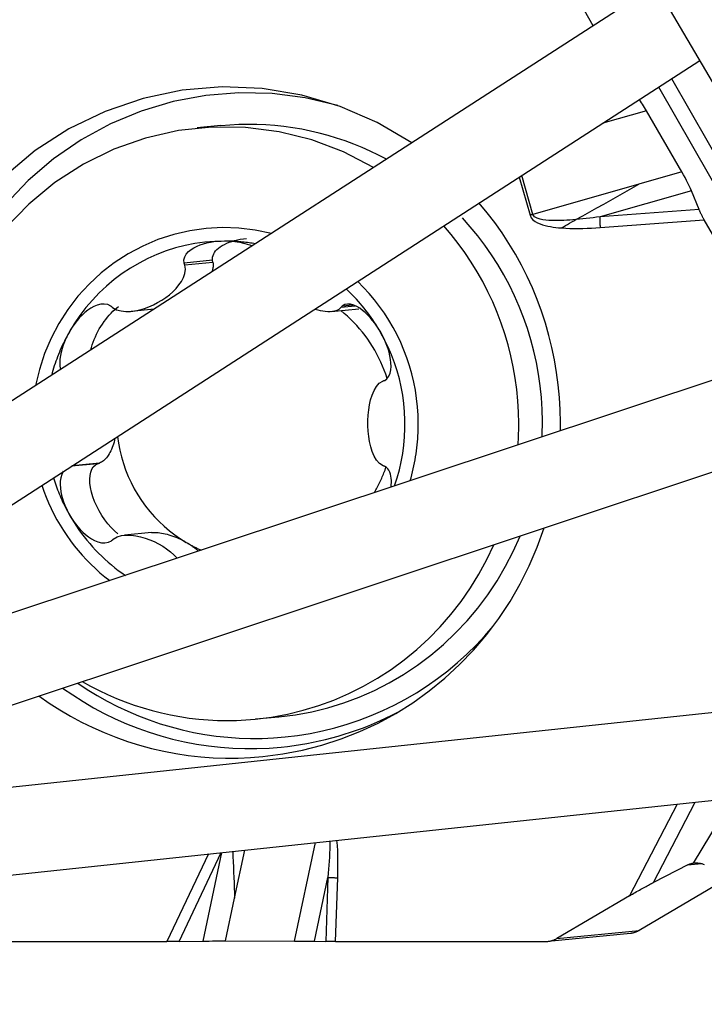
# Model space of a CAD drawing. Extents: x -117 to 39, y -32 to 39.
# Drawn here: x -61 to -55, y -17 to -8 of the extents above; entities that cross this region are included whole.
import ezdxf

# ---------------------------------------------------------------- set-up
doc = ezdxf.new("R2010")
doc.units = 0
doc.header["$MEASUREMENT"] = 0
doc.layers.get('0').update_dxf_attribs({"linetype": 'CONTINUOUS'})
for name, color, linetype in [('1', 4, 'CONTINUOUS'), ('2', 7, 'CONTINUOUS'), ('SK2', 7, 'CONTINUOUS')]:
    doc.layers.add(name, color=color, linetype=linetype)
doc.styles.add('SANDVIK_STYLE', font='simplex.shx', dxfattribs={"height": 3})
doc.styles.get("Standard").update_dxf_attribs({"font": 'simplex.shx'})
doc.dimstyles.new('SANDVIK_DIM', dxfattribs={"dimscale": 0, "dimtxt": 4.5, "dimasz": 4.57, "dimexe": 5, "dimexo": 0, "dimgap": 2.3, "dimtad": 1, "dimdsep": 46, "dimtxsty": 'SANDVIK_STYLE', "dimcen": 0.09, "dimclrd": 256, "dimclre": 256, "dimclrt": 256, "dimadec": 0, "dimazin": 0, "dimtfac": 1, "dimtofl": 0, "dimtmove": 2, "dimatfit": 3, "dimfxl": 1, "dimtolj": 1, "dimtzin": 0, "dimarcsym": 0})

# ---------------------------------------------------------------- blocks, each defined once
blk = doc.blocks.new('*D0')
for p, q in [((-40.53812, 0), (-86.257717, 0)), ((-84.257717, -16), (-84.257717, 0)), ((-67, -16), (-86.257717, -16))]:
    blk.add_line(p, q)
for points in [[(-84.257717, 0), (-83.83972, -3.175), (-84.675713, -3.175)], [(-84.257717, -16), (-84.675713, -12.825), (-83.83972, -12.825)]]:
    blk.add_solid(points)
blk.add_text('16', height=3.5, rotation=90).set_placement((-86.007717, -9.607237))
blk = doc.blocks.new('*D1')
for p, q in [((3, -15.475), (3, -32.209804)), ((-67, -16), (-67, -32.209804)), ((-67, -30.209804), (3, -30.209804))]:
    blk.add_line(p, q)
for points in [[(-67, -30.209804), (-63.825, -29.791807), (-63.825, -30.6278)], [(3, -30.209804), (-0.175, -30.6278), (-0.175, -29.791807)]]:
    blk.add_solid(points)
blk.add_text('70', height=3.5).set_placement((-34.044737, -28.459804))
blk = doc.blocks.new('*D2')
for p, q in [((-67, -16), (-67, 20.881118)), ((0, 0), (0, 20.881118)), ((-67, 18.881118), (0, 18.881118))]:
    blk.add_line(p, q)
for points in [[(-67, 18.881118), (-63.825, 19.299114), (-63.825, 18.463121)], [(0, 18.881118), (-3.175, 18.463121), (-3.175, 19.299114)]]:
    blk.add_solid(points)
blk.add_text('67', height=3.5).set_placement((-35.544737, 20.631118))
blk = doc.blocks.new('*D3')
for p, q in [((-40.53812, 0), (-99.399379, 0)), ((-97.399379, -16), (-97.399379, 0)), ((-67, -16), (-99.399379, -16))]:
    blk.add_line(p, q)
for points in [[(-97.399379, 0), (-96.981382, -3.175), (-97.817376, -3.175)], [(-97.399379, -16), (-97.817376, -12.825), (-96.981382, -12.825)]]:
    blk.add_solid(points)
blk.add_text('16', height=3.5, rotation=90).set_placement((-99.149379, -10.488665))

msp = doc.modelspace()

# ---------------------------------------------------------------- linework, layer by layer
at = {"layer": '1'}
for p, q in [((-50.473868, -14.948175), (-55.632396, -6.165596)), ((-55.581442, -7.598835), (-56.311372, -6.321947)), ((-55.008158, -7.228763), (-65.901134, -14.261055)), ((-64.094047, -14.046661), (-54.602543, -7.919132)), ((-53.473594, -10.513782), (-54.860976, -8.086151)), ((-53.610008, -10.559092), (-54.979615, -8.162565)), ((-55.094211, -8.380057), (-55.492602, -8.493737)), ((-54.768937, -8.940205), (-55.094211, -8.380057)), ((-58.99704, -8.515985), (-59.213832, -8.537274)), ((-54.768937, -8.940205), (-55.163935, -9.052917)), ((-56.260622, -8.989556), (-56.161289, -9.337584)), ((-56.136257, -9.330366), (-56.237744, -8.974791)), ((-55.163935, -9.052917), (-56.136257, -9.330366)), ((-54.681277, -9.113354), (-55.519426, -9.352518)), ((-54.610451, -9.285823), (-54.681277, -9.113354)), ((-54.610451, -9.285823), (-55.519426, -9.352518)), ((-55.518478, -9.450508), (-54.563012, -9.380402)), ((-53.844584, -10.637168), (-54.563012, -9.380402)), ((-59.074375, -9.751045), (-59.334647, -9.776604)), ((-59.070236, -9.771043), (-59.074375, -9.751045)), ((-59.070236, -9.771043), (-59.328447, -9.796398)), ((-59.820063, -10.219408), (-59.608462, -10.198629)), ((-57.981251, -10.220321), (-57.732114, -10.195856)), ((-57.764315, -10.172355), (-57.897262, -10.18541)), ((-57.786463, -10.162414), (-57.884349, -10.172026)), ((-53.143107, -10.403851), (-64.097252, -14.047762)), ((-64.258132, -14.94438), (-52.728939, -11.109179)), ((-60.130536, -11.618565), (-60.369251, -11.642006)), ((-60.111463, -11.612155), (-60.36096, -11.636655)), ((-60.130536, -11.618565), (-60.111463, -11.612155)), ((-59.633084, -12.250573), (-59.882118, -12.275027)), ((-51.287388, -13.563528), (-64.251021, -14.942066)), ((-58.681215, -13.961185), (-58.464424, -13.939897)), ((-65.639201, -15.894194), (-50.842598, -14.32074)), ((-55.029258, -15.460948), (-54.646123, -14.725175)), ((-54.306358, -14.689069), (-54.66514, -15.283859)), ((-54.811224, -14.742753), (-55.249223, -15.583887)), ((-58.871399, -15.606935), (-58.777746, -15.164542)), ((-58.321405, -15.998635), (-58.130258, -15.095707)), ((-59.112505, -15.200157), (-59.493261, -16.002443)), ((-59.380128, -16.001822), (-58.993667, -15.187516)), ((-59.160655, -15.999221), (-58.988709, -15.186992)), ((-54.715045, -15.300063), (-55.029258, -15.460948)), ((-54.715045, -15.300063), (-54.58854, -15.28754)), ((-58.139342, -15.999987), (-58.015359, -15.414324)), ((-58.015359, -15.414324), (-58.035154, -16.001822)), ((-57.945206, -16.002443), (-57.925534, -15.418578)), ((-54.339681, -15.418527), (-55.161142, -15.900887)), ((-58.95422, -15.99816), (-58.871399, -15.606935)), ((-55.249223, -15.583887), (-55.9164, -15.975652)), ((-55.9164, -15.975652), (-55.161142, -15.900887)), ((-55.995695, -16.0015), (-55.240437, -15.926735)), ((-62.14205, -16.002443), (-59.493261, -16.002443)), ((-59.380128, -16.001822), (-59.160655, -15.999221)), ((-58.95422, -15.99816), (-58.321405, -15.998635)), ((-58.139342, -15.999987), (-58.035154, -16.001822)), ((-57.945206, -16.002443), (-56.014801, -16.002443))]:
    msp.add_line(p, q, dxfattribs=at)
for points in [[(-57.246522, -8.673721, 0), (-57.564945, -8.486823, 0), (-57.903166, -8.340299, 0), (-58.256226, -8.236298, 0), (-58.61895, -8.176345, 0), (-58.986018, -8.161319, 0), (-59.352051, -8.19144, 0), (-59.71168, -8.266266, 0), (-60.059634, -8.3847, 0), (-60.39081, -8.545006, 0), (-60.700354, -8.744834, 0), (-60.983727, -8.981254, 0), (-61.236775, -9.250799, 0), (-61.455787, -9.549518, 0), (-61.637552, -9.873032, 0), (-61.779406, -10.216596, 0), (-61.879269, -10.575174, 0), (-61.935676, -10.943509, 0), (-61.947801, -11.316201, 0), (-61.915466, -11.687784, 0)], [(-57.925937, -8.332159, 0), (-58.223409, -8.261541, 0), (-58.526365, -8.22234, 0), (-58.831592, -8.214971, 0), (-59.13585, -8.239513, 0), (-59.435914, -8.295704, 0), (-59.728601, -8.38295, 0), (-60.010805, -8.500324, 0), (-60.279534, -8.646582, 0), (-60.531936, -8.820171, 0), (-60.765336, -9.019252, 0), (-60.977256, -9.241712, 0), (-61.165449, -9.485191, 0), (-61.327919, -9.747107, 0), (-61.462942, -10.024682, 0), (-61.569087, -10.314971, 0), (-61.645227, -10.614895, 0), (-61.690555, -10.921274, 0), (-61.704589, -11.230856, 0), (-61.687182, -11.540358, 0)], [(-55.094211, -8.380057, 0), (-55.10313, -8.364853, 0), (-55.112159, -8.349766, 0), (-55.121274, -8.334834, 0), (-55.130449, -8.320094, 0), (-55.13966, -8.305584, 0), (-55.148882, -8.29134, 0), (-55.158089, -8.2774, 0)], [(-57.597058, -8.900741, 0), (-57.872849, -8.757648, 0), (-58.162928, -8.647692, 0), (-58.463439, -8.572334, 0), (-58.770389, -8.532578, 0), (-59.079696, -8.528949, 0), (-59.387251, -8.561498, 0), (-59.688964, -8.629791, 0), (-59.980825, -8.732921, 0), (-60.258956, -8.869516, 0), (-60.519658, -9.037762, 0), (-60.759467, -9.235421, 0), (-60.975195, -9.459867, 0), (-61.163975, -9.708116, 0), (-61.323297, -9.976869, 0), (-61.451044, -10.262552, 0), (-61.545518, -10.56137, 0), (-61.605463, -10.869349, 0), (-61.630082, -11.182397, 0), (-61.619047, -11.496352, 0)], [(-57.478085, -8.824007, 0), (-57.551738, -8.785739, 0), (-57.62651, -8.749788, 0), (-57.702329, -8.716189, 0), (-57.779124, -8.684974, 0), (-57.856822, -8.656173, 0), (-57.93535, -8.629813, 0), (-58.014632, -8.605918, 0), (-58.094593, -8.584512, 0), (-58.175158, -8.565615, 0), (-58.256251, -8.549244, 0), (-58.337794, -8.535416, 0), (-58.419709, -8.524143, 0), (-58.50192, -8.515437, 0), (-58.584349, -8.509304, 0), (-58.666916, -8.505752, 0), (-58.749545, -8.504783, 0), (-58.832155, -8.506399, 0), (-58.91467, -8.510597, 0), (-58.99701, -8.517375, 0)], [(-54.681277, -9.113354, 0), (-54.690653, -9.091422, 0), (-54.701299, -9.068148, 0), (-54.713081, -9.043776, 0), (-54.725868, -9.018551, 0), (-54.739528, -8.992718, 0), (-54.753928, -8.966521, 0), (-54.768937, -8.940205, 0)], [(-55.740804, -9.37856, 0), (-55.676983, -9.342927, 0), (-55.61307, -9.307131, 0), (-55.549072, -9.271181, 0), (-55.484994, -9.235089, 0), (-55.420843, -9.198863, 0), (-55.35664, -9.16252, 0), (-55.292407, -9.126072, 0), (-55.228164, -9.089533, 0), (-55.163935, -9.052917, 0)], [(-55.881705, -11.240647, 0), (-55.884186, -11.125087, 0), (-55.890935, -11.00969, 0), (-55.901944, -10.894619, 0), (-55.917196, -10.780035, 0), (-55.93667, -10.666099, 0), (-55.960339, -10.552973, 0), (-55.988169, -10.440815, 0), (-56.020121, -10.329783, 0), (-56.05615, -10.220034, 0), (-56.096206, -10.111722, 0), (-56.140232, -10.005, 0), (-56.188165, -9.900018, 0), (-56.239939, -9.796924, 0), (-56.295481, -9.695863, 0), (-56.354712, -9.596978, 0), (-56.417549, -9.500407, 0), (-56.483903, -9.406287, 0), (-56.553681, -9.31475, 0), (-56.626785, -9.225925, 0)], [(-54.563012, -9.380402, 0), (-54.566072, -9.375017, 0), (-54.569091, -9.369635, 0), (-54.572065, -9.364265, 0), (-54.57499, -9.358914, 0), (-54.577863, -9.353589, 0), (-54.580678, -9.348298, 0), (-54.583433, -9.343048, 0), (-54.586123, -9.337846, 0), (-54.588745, -9.3327, 0), (-54.591294, -9.327617, 0), (-54.593768, -9.322603, 0), (-54.596163, -9.317667, 0), (-54.598476, -9.312814, 0), (-54.600703, -9.308051, 0), (-54.602842, -9.303386, 0), (-54.604888, -9.298824, 0), (-54.60684, -9.294372, 0), (-54.608695, -9.290037, 0), (-54.610451, -9.285823, 0)], [(-56.048084, -11.227942, 0), (-56.050577, -11.119866, 0), (-56.057288, -11.011962, 0), (-56.068208, -10.904401, 0), (-56.08332, -10.797351, 0), (-56.102599, -10.690981, 0), (-56.126016, -10.585458, 0), (-56.153534, -10.480949, 0), (-56.185108, -10.377618, 0), (-56.220691, -10.275628, 0), (-56.260224, -10.175139, 0), (-56.303647, -10.07631, 0), (-56.350891, -9.979295, 0), (-56.401882, -9.884249, 0), (-56.456538, -9.791319, 0), (-56.514775, -9.700654, 0), (-56.576501, -9.612394, 0), (-56.641618, -9.52668, 0), (-56.710024, -9.443646, 0), (-56.781611, -9.363423, 0)], [(-56.136257, -9.330366, 0), (-56.137582, -9.330745, 0), (-56.138906, -9.331123, 0), (-56.140231, -9.331502, 0), (-56.141555, -9.331881, 0), (-56.142878, -9.332261, 0), (-56.144201, -9.332641, 0), (-56.145523, -9.333021, 0), (-56.146844, -9.333401, 0), (-56.148165, -9.333781, 0), (-56.149484, -9.334161, 0), (-56.150802, -9.334542, 0), (-56.152118, -9.334922, 0), (-56.153434, -9.335303, 0), (-56.154747, -9.335683, 0), (-56.156059, -9.336064, 0), (-56.15737, -9.336444, 0), (-56.158678, -9.336824, 0), (-56.159984, -9.337204, 0), (-56.161289, -9.337584, 0)], [(-56.161289, -9.337584, 0), (-56.150642, -9.36055, 0), (-56.134227, -9.379743, 0), (-56.114367, -9.395093, 0), (-56.092531, -9.407476, 0), (-56.069593, -9.417511, 0), (-56.045918, -9.425689, 0), (-56.02185, -9.432489, 0), (-55.997555, -9.438206, 0), (-55.973072, -9.442963, 0), (-55.948435, -9.446879, 0), (-55.923678, -9.450071, 0), (-55.898835, -9.452658, 0), (-55.873942, -9.454756, 0)], [(-55.740804, -9.37856, 0), (-55.768246, -9.380885, 0), (-55.795712, -9.382961, 0), (-55.823197, -9.384733, 0), (-55.850696, -9.386147, 0), (-55.878205, -9.387147, 0), (-55.905719, -9.387678, 0), (-55.933232, -9.387684, 0), (-55.960746, -9.387112, 0), (-55.988252, -9.385818, 0), (-56.015675, -9.383489, 0), (-56.042932, -9.3798, 0), (-56.069947, -9.374349, 0), (-56.096163, -9.365981, 0), (-56.120221, -9.352633, 0), (-56.136257, -9.330366, 0)], [(-55.873942, -9.454756, 0), (-55.855109, -9.443737, 0), (-55.83617, -9.432737, 0), (-55.817151, -9.421771, 0), (-55.798079, -9.410855, 0), (-55.77898, -9.400004, 0), (-55.75988, -9.389234, 0), (-55.740804, -9.37856, 0)], [(-55.519426, -9.352518, 0), (-55.550975, -9.356895, 0), (-55.582546, -9.361087, 0), (-55.614141, -9.365073, 0), (-55.645762, -9.368835, 0), (-55.677411, -9.37235, 0), (-55.709091, -9.375598, 0), (-55.740804, -9.37856, 0)], [(-55.519426, -9.352518, 0), (-55.519725, -9.356882, 0), (-55.519987, -9.361373, 0), (-55.52021, -9.365984, 0), (-55.520394, -9.37071, 0), (-55.52054, -9.375543, 0), (-55.520646, -9.380476, 0), (-55.520713, -9.385504, 0), (-55.520741, -9.390618, 0), (-55.52073, -9.395812, 0), (-55.520679, -9.401079, 0), (-55.520588, -9.406411, 0), (-55.520459, -9.4118, 0), (-55.520291, -9.41724, 0), (-55.520084, -9.422723, 0), (-55.519838, -9.42824, 0), (-55.519554, -9.433785, 0), (-55.519233, -9.43935, 0), (-55.518874, -9.444927, 0), (-55.518478, -9.450508, 0)], [(-58.533603, -9.505798, 0), (-58.681712, -9.474929, 0), (-58.831834, -9.456977, 0), (-58.982876, -9.452072, 0), (-59.133742, -9.460251, 0), (-59.283334, -9.481453, 0), (-59.430565, -9.515525, 0), (-59.574364, -9.562219, 0), (-59.713686, -9.621195, 0), (-59.847519, -9.692025, 0), (-59.974888, -9.774193, 0), (-60.094869, -9.867103, 0), (-60.206589, -9.970079, 0), (-60.309235, -10.082372, 0), (-60.402062, -10.203166, 0), (-60.484395, -10.331583, 0), (-60.555635, -10.46669, 0), (-60.615264, -10.607503, 0), (-60.662849, -10.752999, 0), (-60.698043, -10.902121, 0)], [(-56.264877, -11.249231, 0), (-56.267215, -11.144811, 0), (-56.273493, -11.040546, 0), (-56.2837, -10.93659, 0), (-56.297822, -10.833096, 0), (-56.315837, -10.730215, 0), (-56.33772, -10.628098, 0), (-56.363438, -10.526897, 0), (-56.392954, -10.426759, 0), (-56.426223, -10.327831, 0), (-56.463198, -10.23026, 0), (-56.503823, -10.134188, 0), (-56.54804, -10.039756, 0), (-56.595782, -9.947104, 0), (-56.646981, -9.856367, 0), (-56.70156, -9.767679, 0), (-56.75944, -9.68117, 0), (-56.820536, -9.596967, 0), (-56.884757, -9.515193, 0), (-56.952009, -9.43597, 0)], [(-55.873942, -9.454756, 0), (-55.834403, -9.457232, 0), (-55.794879, -9.458729, 0), (-55.755366, -9.459368, 0), (-55.715865, -9.45927, 0), (-55.676373, -9.458552, 0), (-55.636888, -9.457272, 0), (-55.597412, -9.455474, 0), (-55.557942, -9.453205, 0), (-55.518478, -9.450508, 0)], [(-58.963542, -9.575551, 0), (-59.05446, -9.578094, 0), (-59.145085, -9.58572, 0), (-59.235145, -9.598406, 0), (-59.324364, -9.616113, 0), (-59.412472, -9.638787, 0), (-59.499202, -9.66636, 0), (-59.584289, -9.698747, 0), (-59.667476, -9.735851, 0), (-59.74851, -9.777559, 0), (-59.827145, -9.823744, 0), (-59.903142, -9.874266, 0), (-59.97627, -9.928971, 0), (-60.046307, -9.987693, 0), (-60.11304, -10.050254, 0), (-60.176267, -10.116464, 0), (-60.235796, -10.186122, 0), (-60.291446, -10.259016, 0), (-60.343047, -10.334925, 0), (-60.390444, -10.413619, 0)], [(-59.334647, -9.776604, 0), (-59.336442, -9.747836, 0), (-59.329496, -9.719916, 0), (-59.314954, -9.694325, 0), (-59.294972, -9.671888, 0), (-59.271287, -9.652542, 0), (-59.244811, -9.635932, 0), (-59.21637, -9.621803, 0), (-59.186742, -9.609892, 0), (-59.156216, -9.599943, 0), (-59.124966, -9.5918, 0), (-59.093187, -9.585319, 0), (-59.061053, -9.580366, 0), (-59.028642, -9.576876, 0), (-58.996024, -9.574811, 0), (-58.963271, -9.574132, 0)], [(-59.074375, -9.751045, 0), (-59.074987, -9.736497, 0), (-59.073393, -9.721969, 0), (-59.069602, -9.707543, 0), (-59.063636, -9.693302, 0), (-59.055528, -9.679327, 0), (-59.045325, -9.665697, 0), (-59.033085, -9.65249, 0), (-59.018877, -9.639781, 0), (-59.002783, -9.627641, 0), (-58.984892, -9.616141, 0), (-58.965309, -9.605345, 0), (-58.944142, -9.595315, 0), (-58.921514, -9.586107, 0), (-58.897553, -9.577776, 0), (-58.872395, -9.570366, 0), (-58.846182, -9.563921, 0), (-58.819065, -9.558478, 0), (-58.791196, -9.554067, 0), (-58.762736, -9.550714, 0)], [(-58.963271, -9.574132, 0), (-58.940009, -9.574474, 0), (-58.916723, -9.575507, 0), (-58.893441, -9.577243, 0), (-58.870195, -9.579695, 0), (-58.847014, -9.582877, 0), (-58.823914, -9.586801, 0), (-58.800901, -9.591503, 0), (-58.77803, -9.597037, 0), (-58.755356, -9.603456, 0), (-58.732933, -9.610811, 0), (-58.710819, -9.619152, 0)], [(-58.679943, -9.600474, 0), (-58.694722, -9.597928, 0), (-58.709522, -9.595518, 0), (-58.724343, -9.593245, 0), (-58.739184, -9.591108, 0), (-58.754042, -9.589109, 0), (-58.768918, -9.587246, 0), (-58.783809, -9.58552, 0), (-58.798714, -9.583932, 0), (-58.813633, -9.582481, 0), (-58.828563, -9.581168, 0), (-58.843504, -9.579992, 0), (-58.858455, -9.578954, 0), (-58.873414, -9.578054, 0), (-58.88838, -9.577292, 0), (-58.903352, -9.576668, 0), (-58.918328, -9.576182, 0), (-58.933307, -9.575833, 0), (-58.948289, -9.575623, 0), (-58.963271, -9.575551, 0)], [(-59.990707, -10.185358, 0), (-59.954475, -10.205682, 0), (-59.913695, -10.216974, 0), (-59.870831, -10.221256, 0), (-59.827378, -10.220113, 0), (-59.78389, -10.214504, 0), (-59.740713, -10.205274, 0), (-59.698297, -10.192916, 0), (-59.656941, -10.17784, 0), (-59.616628, -10.160269, 0), (-59.577409, -10.140303, 0), (-59.539528, -10.118108, 0), (-59.503336, -10.093917, 0), (-59.469157, -10.067801, 0), (-59.437301, -10.039809, 0), (-59.408078, -10.009985, 0), (-59.3818, -9.978371, 0), (-59.358985, -9.944907, 0), (-59.340665, -9.909645, 0), (-59.327975, -9.872662, 0), (-59.322933, -9.834483, 0), (-59.328447, -9.796398, 0)], [(-59.328447, -9.796398, 0), (-59.329333, -9.793571, 0), (-59.330219, -9.790743, 0), (-59.331104, -9.787915, 0), (-59.33199, -9.785087, 0), (-59.332876, -9.782259, 0), (-59.333761, -9.779431, 0), (-59.334647, -9.776604, 0)], [(-59.070236, -9.771043, 0), (-59.069477, -9.77509, 0), (-59.068864, -9.779206, 0), (-59.068395, -9.783388, 0), (-59.068072, -9.787635, 0), (-59.067895, -9.791945, 0), (-59.067862, -9.796317, 0), (-59.067976, -9.800747, 0), (-59.068234, -9.805236, 0), (-59.068638, -9.80978, 0), (-59.069187, -9.814378, 0), (-59.069882, -9.819028, 0), (-59.07072, -9.823728, 0), (-59.071703, -9.828476, 0), (-59.07283, -9.83327, 0), (-59.074101, -9.838107, 0), (-59.075514, -9.842987, 0), (-59.07707, -9.847907, 0), (-59.078767, -9.852865, 0), (-59.080605, -9.857859, 0)], [(-57.532197, -10.412712, 0), (-57.545745, -10.389473, 0), (-57.559658, -10.366458, 0), (-57.573934, -10.343672, 0), (-57.588567, -10.321121, 0), (-57.603556, -10.298811, 0), (-57.618895, -10.276748, 0), (-57.634582, -10.254937, 0), (-57.65061, -10.233384, 0), (-57.666978, -10.212095, 0), (-57.68368, -10.191075, 0), (-57.700712, -10.170329, 0), (-57.718069, -10.149864, 0), (-57.735748, -10.129683, 0), (-57.753744, -10.109794, 0), (-57.772051, -10.0902, 0), (-57.790665, -10.070906, 0), (-57.809582, -10.051918, 0), (-57.828796, -10.033241, 0), (-57.848303, -10.01488, 0)], [(-57.186338, -11.250286, 0), (-57.188241, -11.173521, 0), (-57.193367, -11.096899, 0), (-57.201706, -11.020558, 0), (-57.213242, -10.944638, 0), (-57.227956, -10.869277, 0), (-57.245819, -10.794612, 0), (-57.2668, -10.720779, 0), (-57.29086, -10.647912, 0), (-57.317956, -10.576145, 0), (-57.348037, -10.505607, 0), (-57.381051, -10.436427, 0), (-57.416935, -10.368731, 0), (-57.455626, -10.302643, 0), (-57.497052, -10.238282, 0), (-57.541139, -10.175765, 0), (-57.587805, -10.115207, 0), (-57.636967, -10.056717, 0), (-57.688533, -10.000403, 0), (-57.742412, -9.946366, 0)], [(-60.007822, -10.171973, 0), (-60.035998, -10.158692, 0), (-60.067335, -10.153252, 0), (-60.099845, -10.155295, 0), (-60.131737, -10.163328, 0), (-60.1623, -10.175848, 0), (-60.191481, -10.191934, 0), (-60.219165, -10.210775, 0), (-60.245262, -10.231599, 0), (-60.269887, -10.254046, 0), (-60.293118, -10.277898, 0), (-60.315014, -10.302928, 0), (-60.33564, -10.328944, 0), (-60.355041, -10.355881, 0), (-60.373215, -10.383653, 0), (-60.390157, -10.412173, 0)], [(-60.190235, -10.574198, 0), (-60.184131, -10.550526, 0), (-60.176926, -10.52653, 0), (-60.168652, -10.502323, 0), (-60.159349, -10.478019, 0), (-60.14906, -10.453731, 0), (-60.137834, -10.429575, 0), (-60.125724, -10.405663, 0), (-60.112786, -10.382107, 0), (-60.099081, -10.35902, 0), (-60.084674, -10.336508, 0), (-60.069632, -10.314678, 0), (-60.054026, -10.293633, 0), (-60.03793, -10.273471, 0), (-60.021419, -10.254287, 0), (-60.00457, -10.236172, 0), (-59.987463, -10.21921, 0), (-59.970178, -10.203481, 0), (-59.952797, -10.189059, 0), (-59.935401, -10.176012, 0)], [(-59.990707, -10.185358, 0), (-59.993152, -10.183446, 0), (-59.995597, -10.181534, 0), (-59.998042, -10.179622, 0), (-60.000487, -10.17771, 0), (-60.002932, -10.175797, 0), (-60.005377, -10.173885, 0), (-60.007822, -10.171973, 0)], [(-58.132211, -10.199342, 0), (-58.108847, -10.206186, 0), (-58.085569, -10.211901, 0), (-58.062407, -10.216411, 0), (-58.039368, -10.219597, 0), (-58.016593, -10.221267, 0), (-57.994225, -10.221227, 0), (-57.972395, -10.219286, 0), (-57.951285, -10.215171, 0), (-57.931377, -10.208452, 0), (-57.913195, -10.19868, 0), (-57.897262, -10.18541, 0)], [(-57.884349, -10.172026, 0), (-57.886194, -10.173938, 0), (-57.888039, -10.17585, 0), (-57.889883, -10.177762, 0), (-57.891728, -10.179674, 0), (-57.893572, -10.181586, 0), (-57.895417, -10.183498, 0), (-57.897262, -10.18541, 0)], [(-57.531382, -10.412244, 0), (-57.548408, -10.383744, 0), (-57.56651, -10.355993, 0), (-57.585696, -10.329055, 0), (-57.605968, -10.302996, 0), (-57.627307, -10.277944, 0), (-57.649734, -10.254105, 0), (-57.673283, -10.231684, 0), (-57.697993, -10.210882, 0), (-57.723857, -10.192085, 0), (-57.750762, -10.176033, 0), (-57.778585, -10.163492, 0), (-57.807107, -10.155383, 0), (-57.835444, -10.153298, 0), (-57.861869, -10.158731, 0), (-57.884349, -10.172026, 0)], [(-57.47261, -10.836204, 0), (-57.485306, -10.797845, 0), (-57.499178, -10.759905, 0), (-57.514212, -10.722422, 0), (-57.530394, -10.685432, 0), (-57.547708, -10.648971, 0), (-57.566137, -10.613076, 0), (-57.585662, -10.577781, 0), (-57.606266, -10.543122, 0), (-57.627926, -10.509132, 0), (-57.650623, -10.475844, 0), (-57.674333, -10.443293, 0), (-57.699034, -10.411508, 0), (-57.724701, -10.380522, 0), (-57.751309, -10.350365, 0), (-57.778832, -10.321067, 0), (-57.807243, -10.292656, 0), (-57.836514, -10.26516, 0), (-57.866616, -10.238607, 0), (-57.89752, -10.213022, 0)], [(-60.390444, -10.413619, 0), (-60.401347, -10.433203, 0), (-60.411989, -10.452935, 0), (-60.422369, -10.472811, 0), (-60.432485, -10.492828, 0), (-60.442334, -10.512982, 0), (-60.451915, -10.53327, 0), (-60.461227, -10.553687, 0), (-60.470267, -10.57423, 0), (-60.479034, -10.594896, 0), (-60.487526, -10.61568, 0), (-60.495743, -10.636579, 0), (-60.503681, -10.65759, 0), (-60.511341, -10.678707, 0), (-60.51872, -10.699928, 0), (-60.525817, -10.721249, 0), (-60.532631, -10.742666, 0), (-60.539161, -10.764174, 0), (-60.545405, -10.785771, 0), (-60.551363, -10.807452, 0)], [(-60.390157, -10.412173, 0), (-60.405661, -10.440983, 0), (-60.4199, -10.470406, 0), (-60.432812, -10.500419, 0), (-60.444334, -10.531, 0), (-60.454364, -10.562076, 0), (-60.462703, -10.593576, 0), (-60.469135, -10.625444, 0), (-60.473449, -10.657629, 0), (-60.475319, -10.689986, 0), (-60.474125, -10.722113, 0), (-60.469218, -10.753574, 0)], [(-57.404632, -11.821576, 0), (-57.380779, -11.748784, 0), (-57.360237, -11.674949, 0), (-57.34305, -11.600225, 0), (-57.329253, -11.52477, 0), (-57.318876, -11.448742, 0), (-57.311939, -11.372301, 0), (-57.308459, -11.295606, 0), (-57.308441, -11.218819, 0), (-57.311887, -11.142101, 0), (-57.318788, -11.065613, 0), (-57.329131, -10.989516, 0), (-57.342893, -10.913969, 0), (-57.360047, -10.839131, 0), (-57.380555, -10.765158, 0), (-57.404374, -10.692207, 0), (-57.431456, -10.62043, 0), (-57.461742, -10.549978, 0), (-57.49517, -10.480999, 0), (-57.531668, -10.413637, 0)], [(-57.494934, -10.853422, 0), (-57.473566, -10.838203, 0), (-57.456898, -10.815961, 0), (-57.445482, -10.78853, 0), (-57.438923, -10.758226, 0), (-57.436383, -10.726494, 0), (-57.437189, -10.693908, 0), (-57.440775, -10.661026, 0), (-57.446594, -10.628362, 0), (-57.454325, -10.59603, 0), (-57.463772, -10.564089, 0), (-57.474737, -10.532622, 0), (-57.487048, -10.501683, 0), (-57.500636, -10.471273, 0), (-57.515436, -10.441442, 0), (-57.531382, -10.412244, 0)], [(-57.509625, -11.637582, 0), (-57.542398, -11.616717, 0), (-57.569227, -11.585667, 0), (-57.590995, -11.548216, 0), (-57.608491, -11.506584, 0), (-57.622318, -11.462186, 0), (-57.633032, -11.415997, 0), (-57.640859, -11.36846, 0), (-57.645965, -11.319986, 0), (-57.648511, -11.270987, 0), (-57.648654, -11.221867, 0), (-57.646396, -11.172987, 0), (-57.641579, -11.124744, 0), (-57.634039, -11.077541, 0), (-57.623611, -11.03178, 0), (-57.610058, -10.987882, 0), (-57.592804, -10.946793, 0), (-57.571205, -10.909892, 0), (-57.544509, -10.879447, 0), (-57.511947, -10.85963, 0)], [(-57.511947, -10.85963, 0), (-57.509517, -10.858743, 0), (-57.507086, -10.857856, 0), (-57.504656, -10.85697, 0), (-57.502225, -10.856083, 0), (-57.499795, -10.855196, 0), (-57.497365, -10.854309, 0), (-57.494934, -10.853422, 0)], [(-57.260964, -11.773774, 0), (-57.253265, -11.746962, 0), (-57.245977, -11.72003, 0), (-57.239103, -11.692984, 0), (-57.232643, -11.665833, 0), (-57.226599, -11.638581, 0), (-57.220974, -11.611236, 0), (-57.215767, -11.583805, 0), (-57.210981, -11.556293, 0), (-57.206617, -11.528708, 0), (-57.202675, -11.501056, 0), (-57.199156, -11.473344, 0), (-57.196062, -11.445578, 0), (-57.193394, -11.417766, 0), (-57.191151, -11.389913, 0), (-57.189334, -11.362028, 0), (-57.187944, -11.334115, 0), (-57.186981, -11.306183, 0), (-57.186446, -11.278238, 0), (-57.186338, -11.250286, 0)], [(-56.271076, -11.444316, 0), (-56.270406, -11.434064, 0), (-56.269775, -11.42381, 0), (-56.269182, -11.413553, 0), (-56.268627, -11.403294, 0), (-56.26811, -11.393033, 0), (-56.267631, -11.38277, 0), (-56.26719, -11.372505, 0), (-56.266787, -11.362238, 0), (-56.266423, -11.35197, 0), (-56.266097, -11.3417, 0), (-56.265808, -11.331429, 0), (-56.265558, -11.321157, 0), (-56.265346, -11.310883, 0), (-56.265173, -11.300609, 0), (-56.265037, -11.290334, 0), (-56.26494, -11.280059, 0), (-56.264881, -11.269783, 0), (-56.26486, -11.259507, 0), (-56.264877, -11.249231, 0)], [(-56.051293, -11.371238, 0), (-56.050939, -11.363703, 0), (-56.050605, -11.356166, 0), (-56.050293, -11.348629, 0), (-56.05, -11.34109, 0), (-56.049729, -11.333551, 0), (-56.049477, -11.326011, 0), (-56.049247, -11.31847, 0), (-56.049037, -11.310928, 0), (-56.048847, -11.303386, 0), (-56.048678, -11.295843, 0), (-56.04853, -11.2883, 0), (-56.048402, -11.280756, 0), (-56.048295, -11.273212, 0), (-56.048209, -11.265668, 0), (-56.048143, -11.258123, 0), (-56.048097, -11.250578, 0), (-56.048072, -11.243033, 0), (-56.048068, -11.235488, 0), (-56.048084, -11.227942, 0)], [(-55.882374, -11.315326, 0), (-55.882294, -11.311396, 0), (-55.882219, -11.307466, 0), (-55.88215, -11.303536, 0), (-55.882085, -11.299606, 0), (-55.882025, -11.295676, 0), (-55.88197, -11.291746, 0), (-55.88192, -11.287815, 0), (-55.881875, -11.283885, 0), (-55.881835, -11.279954, 0), (-55.881799, -11.276024, 0), (-55.881769, -11.272093, 0), (-55.881744, -11.268162, 0), (-55.881723, -11.264232, 0), (-55.881708, -11.260301, 0), (-55.881697, -11.25637, 0), (-55.881692, -11.252439, 0), (-55.881691, -11.248508, 0), (-55.881696, -11.244578, 0), (-55.881705, -11.240647, 0)], [(-59.968953, -11.383586, 0), (-59.973167, -11.402133, 0), (-59.977842, -11.420192, 0), (-59.982967, -11.437716, 0), (-59.988527, -11.454656, 0), (-59.994507, -11.470966, 0), (-60.000891, -11.486602, 0), (-60.007661, -11.501522, 0), (-60.0148, -11.515685, 0), (-60.022287, -11.529052, 0), (-60.030102, -11.541588, 0), (-60.038225, -11.553257, 0), (-60.046633, -11.564028, 0), (-60.055302, -11.573873, 0), (-60.064211, -11.582763, 0), (-60.073333, -11.590675, 0), (-60.082645, -11.597588, 0), (-60.092121, -11.603483, 0), (-60.101736, -11.608343, 0), (-60.111463, -11.612155, 0)], [(-59.944533, -11.367836, 0), (-59.935812, -11.430711, 0), (-59.924058, -11.493084, 0), (-59.909299, -11.554804, 0), (-59.891571, -11.615722, 0), (-59.870917, -11.675689, 0), (-59.847387, -11.734561, 0), (-59.821038, -11.792196, 0), (-59.791933, -11.848453, 0), (-59.760143, -11.903198, 0), (-59.725746, -11.956296, 0), (-59.688823, -12.00762, 0), (-59.649465, -12.057046, 0), (-59.607767, -12.104453, 0), (-59.56383, -12.149727, 0), (-59.51776, -12.192759, 0), (-59.469668, -12.233445, 0), (-59.419672, -12.271685, 0), (-59.367891, -12.307388, 0), (-59.314452, -12.340466, 0)], [(-59.941762, -12.261076, 0), (-59.97313, -12.234876, 0), (-60.004074, -12.20458, 0), (-60.034126, -12.170646, 0), (-60.062829, -12.133589, 0), (-60.089748, -12.093972, 0), (-60.114475, -12.052395, 0), (-60.136634, -12.009489, 0), (-60.15589, -11.965905, 0), (-60.171951, -11.922304, 0), (-60.184572, -11.879347, 0), (-60.193562, -11.837685, 0), (-60.198786, -11.797952, 0), (-60.200163, -11.760748, 0), (-60.197673, -11.72664, 0), (-60.191354, -11.696143, 0), (-60.181302, -11.669721, 0), (-60.167668, -11.647774, 0), (-60.15066, -11.630635, 0), (-60.130536, -11.618565, 0)], [(-57.588765, -11.882702, 0), (-57.582078, -11.871087, 0), (-57.575511, -11.859402, 0), (-57.569065, -11.847647, 0), (-57.56274, -11.835825, 0), (-57.556538, -11.823935, 0), (-57.550458, -11.81198, 0), (-57.544502, -11.79996, 0), (-57.538669, -11.787878, 0), (-57.532962, -11.775734, 0), (-57.52738, -11.76353, 0), (-57.521924, -11.751267, 0), (-57.516594, -11.738947, 0), (-57.511392, -11.72657, 0), (-57.506317, -11.714138, 0), (-57.50137, -11.701653, 0), (-57.496553, -11.689116, 0), (-57.491865, -11.676527, 0), (-57.487306, -11.66389, 0), (-57.482878, -11.651204, 0)], [(-57.492574, -11.644195, 0), (-57.49501, -11.643251, 0), (-57.497445, -11.642306, 0), (-57.499881, -11.641361, 0), (-57.502317, -11.640416, 0), (-57.504753, -11.639472, 0), (-57.507189, -11.638527, 0), (-57.509625, -11.637582, 0)], [(-57.436275, -11.831646, 0), (-57.434226, -11.811363, 0), (-57.433194, -11.791147, 0), (-57.433311, -11.771099, 0), (-57.434711, -11.751323, 0), (-57.437528, -11.731922, 0), (-57.441957, -11.713115, 0), (-57.448213, -11.695313, 0), (-57.456484, -11.678935, 0), (-57.466764, -11.664663, 0), (-57.478844, -11.653006, 0), (-57.492574, -11.644195, 0)], [(-60.443152, -11.68793, 0), (-60.457452, -11.716053, 0), (-60.466419, -11.746521, 0), (-60.471013, -11.778197, 0), (-60.471939, -11.810566, 0), (-60.469829, -11.843106, 0), (-60.465283, -11.875361, 0), (-60.458631, -11.907266, 0), (-60.450096, -11.938762, 0), (-60.4399, -11.969773, 0), (-60.428235, -12.000254, 0), (-60.415175, -12.030206, 0), (-60.400791, -12.059579, 0), (-60.385154, -12.088325, 0)], [(-60.639609, -11.816221, 0), (-60.620794, -11.87062, 0), (-60.600276, -11.924386, 0), (-60.578076, -11.977462, 0), (-60.554218, -12.029795, 0), (-60.528725, -12.08133, 0), (-60.501623, -12.132016, 0), (-60.472941, -12.1818, 0), (-60.442707, -12.230631, 0), (-60.410953, -12.27846, 0), (-60.377711, -12.325237, 0), (-60.343015, -12.370914, 0), (-60.306901, -12.415444, 0), (-60.269406, -12.458782, 0), (-60.230568, -12.500884, 0), (-60.190427, -12.541706, 0), (-60.149024, -12.581207, 0), (-60.106401, -12.619346, 0), (-60.062603, -12.656083, 0), (-60.017673, -12.691383, 0)], [(-60.533593, -11.747861, 0), (-60.52771, -11.766567, 0), (-60.521612, -11.785203, 0), (-60.5153, -11.803766, 0), (-60.508774, -11.822253, 0), (-60.502036, -11.840662, 0), (-60.495086, -11.858991, 0), (-60.487926, -11.877236, 0), (-60.480557, -11.895396, 0), (-60.472979, -11.913467, 0), (-60.465193, -11.931448, 0), (-60.457201, -11.949335, 0), (-60.449004, -11.967127, 0), (-60.440602, -11.984821, 0), (-60.431997, -12.002414, 0), (-60.423191, -12.019905, 0), (-60.414183, -12.03729, 0), (-60.404977, -12.054568, 0), (-60.395572, -12.071735, 0), (-60.38597, -12.088791, 0)], [(-60.38541, -12.089771, 0), (-60.365074, -12.124391, 0), (-60.343928, -12.158507, 0), (-60.321982, -12.1921, 0), (-60.299249, -12.225151, 0), (-60.275743, -12.25764, 0), (-60.251477, -12.289549, 0), (-60.226466, -12.320859, 0), (-60.200723, -12.351552, 0), (-60.174264, -12.381611, 0), (-60.147103, -12.411019, 0), (-60.119256, -12.439757, 0), (-60.09074, -12.46781, 0), (-60.061571, -12.495162, 0), (-60.031766, -12.521796, 0), (-60.001342, -12.547698, 0), (-59.970316, -12.572852, 0), (-59.938706, -12.597244, 0), (-59.906531, -12.62086, 0), (-59.873809, -12.643686, 0)], [(-60.385154, -12.088325, 0), (-60.368056, -12.116819, 0), (-60.349735, -12.144548, 0), (-60.330173, -12.171449, 0), (-60.309359, -12.197455, 0), (-60.287298, -12.222435, 0), (-60.263938, -12.246183, 0), (-60.239207, -12.268488, 0), (-60.213029, -12.289146, 0), (-60.185354, -12.307765, 0), (-60.156196, -12.323596, 0), (-60.12557, -12.335862, 0), (-60.093579, -12.34363, 0), (-60.060978, -12.345296, 0), (-60.029496, -12.339366, 0), (-60.001393, -12.325519, 0)], [(-59.98436, -12.311731, 0), (-59.948369, -12.290706, 0), (-59.907791, -12.278726, 0), (-59.865061, -12.273803, 0), (-59.821398, -12.274397, 0), (-59.777588, -12.279562, 0), (-59.7342, -12.288423, 0), (-59.691479, -12.300493, 0), (-59.649626, -12.315511, 0), (-59.608849, -12.333221, 0), (-59.569352, -12.353363, 0), (-59.531338, -12.375689, 0), (-59.495036, -12.400067, 0), (-59.460751, -12.426449, 0), (-59.428795, -12.454788, 0), (-59.399481, -12.485038, 0)], [(-59.633079, -12.250572, 0), (-59.619099, -12.249563, 0), (-59.604573, -12.249225, 0), (-59.589537, -12.24956, 0), (-59.574032, -12.250567, 0), (-59.558096, -12.252243, 0), (-59.541772, -12.254583, 0), (-59.525103, -12.257582, 0), (-59.508131, -12.261232, 0), (-59.490902, -12.265523, 0), (-59.473458, -12.270444, 0), (-59.455847, -12.275983, 0), (-59.438114, -12.282124, 0), (-59.420305, -12.288852, 0), (-59.402467, -12.29615, 0), (-59.384645, -12.303998, 0), (-59.366887, -12.312377, 0), (-59.349238, -12.321263, 0), (-59.331745, -12.330634, 0), (-59.314452, -12.340466, 0)], [(-58.611867, -14.306079, 0), (-58.429199, -14.282288, 0), (-58.248324, -14.247278, 0), (-58.06991, -14.201179, 0), (-57.894613, -14.144161, 0), (-57.723081, -14.076434, 0), (-57.555946, -13.998248, 0), (-57.393825, -13.909891, 0), (-57.237316, -13.811688, 0), (-57.086996, -13.704004, 0), (-56.943419, -13.587233, 0), (-56.807115, -13.461808, 0), (-56.678586, -13.328191, 0), (-56.558308, -13.186874, 0), (-56.446722, -13.038379, 0), (-56.344242, -12.883253, 0), (-56.251244, -12.722069, 0), (-56.168073, -12.555421, 0), (-56.095034, -12.383924, 0), (-56.032397, -12.20821, 0)], [(-58.464695, -13.941316, 0), (-58.313771, -13.922092, 0), (-58.16419, -13.894206, 0), (-58.016431, -13.857749, 0), (-57.870972, -13.812837, 0), (-57.728278, -13.759614, 0), (-57.588811, -13.698253, 0), (-57.453017, -13.62895, 0), (-57.321334, -13.551928, 0), (-57.194185, -13.467436, 0), (-57.07198, -13.375744, 0), (-56.955111, -13.277148, 0), (-56.843955, -13.171966, 0), (-56.738869, -13.060534, 0), (-56.640191, -12.943212, 0), (-56.548238, -12.820378, 0), (-56.463306, -12.692425, 0), (-56.385669, -12.559767, 0), (-56.315576, -12.422829, 0), (-56.253253, -12.282052, 0)], [(-60.001393, -12.325519, 0), (-59.99896, -12.323549, 0), (-59.996527, -12.32158, 0), (-59.994093, -12.31961, 0), (-59.99166, -12.31764, 0), (-59.989227, -12.31567, 0), (-59.986793, -12.313701, 0), (-59.98436, -12.311731, 0)], [(-59.314717, -12.341889, 0), (-59.307646, -12.345997, 0), (-59.300551, -12.350059, 0), (-59.293429, -12.354075, 0), (-59.286283, -12.358044, 0), (-59.279112, -12.361967, 0), (-59.271917, -12.365843, 0), (-59.264698, -12.369672, 0), (-59.257454, -12.373455, 0), (-59.250187, -12.37719, 0), (-59.242897, -12.380878, 0), (-59.235584, -12.384519, 0), (-59.228248, -12.388112, 0), (-59.22089, -12.391657, 0), (-59.21351, -12.395155, 0), (-59.206108, -12.398605, 0), (-59.198685, -12.402006, 0), (-59.19124, -12.405359, 0), (-59.183775, -12.408664, 0), (-59.176289, -12.41192, 0)], [(-59.314452, -12.340466, 0), (-59.308157, -12.34419, 0), (-59.301898, -12.347971, 0), (-59.295676, -12.351808, 0), (-59.289494, -12.3557, 0), (-59.283354, -12.359646, 0), (-59.277258, -12.363643, 0), (-59.271208, -12.367691, 0), (-59.265207, -12.371788, 0), (-59.259256, -12.375933, 0), (-59.253359, -12.380125, 0), (-59.247515, -12.384361, 0), (-59.241729, -12.38864, 0), (-59.236001, -12.392961, 0), (-59.230334, -12.397323, 0), (-59.22473, -12.401723, 0), (-59.219191, -12.40616, 0), (-59.213718, -12.410634, 0), (-59.208314, -12.415141, 0), (-59.202981, -12.419681, 0)], [(-58.681487, -13.962605, 0), (-58.533851, -13.943894, 0), (-58.38749, -13.916895, 0), (-58.242853, -13.88169, 0), (-58.100385, -13.838388, 0), (-57.960525, -13.787122, 0), (-57.823704, -13.72805, 0), (-57.690342, -13.661354, 0), (-57.56085, -13.587239, 0), (-57.435626, -13.505933, 0), (-57.315056, -13.417686, 0), (-57.199511, -13.32277, 0), (-57.089346, -13.221477, 0), (-56.9849, -13.114118, 0), (-56.886496, -13.001025, 0), (-56.794435, -12.882545, 0), (-56.709001, -12.759043, 0), (-56.630458, -12.630898, 0), (-56.559046, -12.498506, 0), (-56.494985, -12.362274, 0)], [(-58.408968, -14.125847, 0), (-58.293341, -14.111995, 0), (-58.178375, -14.0934, 0), (-58.064259, -14.070094, 0), (-57.951179, -14.042113, 0), (-57.839322, -14.009505, 0), (-57.72887, -13.972323, 0), (-57.620005, -13.930627, 0), (-57.512905, -13.884486, 0), (-57.407745, -13.833976, 0), (-57.304699, -13.779179, 0), (-57.203934, -13.720185, 0), (-57.105616, -13.657091, 0), (-57.009907, -13.590001, 0), (-56.916963, -13.519023, 0), (-56.826936, -13.444276, 0), (-56.739975, -13.36588, 0), (-56.656221, -13.283966, 0), (-56.575812, -13.198666, 0), (-56.49888, -13.110121, 0)], [(-60.31112, -13.631364, 0), (-60.222833, -13.690044, 0), (-60.132499, -13.745408, 0), (-60.040238, -13.797383, 0), (-59.946174, -13.845897, 0), (-59.850433, -13.890887, 0), (-59.753145, -13.932291, 0), (-59.654439, -13.970054, 0), (-59.554448, -14.004126, 0), (-59.453306, -14.034461, 0), (-59.351148, -14.061018, 0), (-59.248113, -14.083761, 0), (-59.144337, -14.10266, 0), (-59.039961, -14.11769, 0), (-58.935125, -14.12883, 0), (-58.829968, -14.136065, 0), (-58.724633, -14.139387, 0), (-58.61926, -14.138789, 0), (-58.513992, -14.134274, 0), (-58.408968, -14.125847, 0)], [(-60.268528, -13.618142, 0), (-60.192368, -13.660484, 0), (-60.114908, -13.700308, 0), (-60.036229, -13.737574, 0), (-59.956412, -13.772241, 0), (-59.875543, -13.804274, 0), (-59.793704, -13.83364, 0), (-59.710981, -13.860307, 0), (-59.627461, -13.884249, 0), (-59.543231, -13.905439, 0), (-59.458379, -13.923856, 0), (-59.372994, -13.93948, 0), (-59.287164, -13.952296, 0), (-59.20098, -13.962289, 0), (-59.114532, -13.969449, 0), (-59.027909, -13.97377, 0), (-58.941203, -13.975246, 0), (-58.854503, -13.973875, 0), (-58.767901, -13.96966, 0), (-58.681487, -13.962605, 0)], [(-60.449159, -13.677211, 0), (-60.356875, -13.740989, 0), (-60.262305, -13.801205, 0), (-60.165582, -13.857776, 0), (-60.066843, -13.910621, 0), (-59.966229, -13.959665, 0), (-59.86388, -14.004838, 0), (-59.759943, -14.046078, 0), (-59.654563, -14.083326, 0), (-59.547891, -14.116528, 0), (-59.440076, -14.145639, 0), (-59.331272, -14.170616, 0), (-59.221633, -14.191425, 0), (-59.111312, -14.208036, 0), (-59.000467, -14.220426, 0), (-58.889254, -14.228576, 0), (-58.777831, -14.232477, 0), (-58.666355, -14.232121, 0), (-58.554983, -14.22751, 0), (-58.443874, -14.21865, 0)], [(-60.667254, -13.749689, 0), (-60.57272, -13.815195, 0), (-60.475835, -13.877047, 0), (-60.376734, -13.935157, 0), (-60.275559, -13.989442, 0), (-60.172453, -14.039825, 0), (-60.067563, -14.086235, 0), (-59.961038, -14.128606, 0), (-59.853028, -14.166878, 0), (-59.743687, -14.200997, 0), (-59.633171, -14.230914, 0), (-59.521635, -14.256586, 0), (-59.409239, -14.277977, 0), (-59.296142, -14.295058, 0), (-59.182504, -14.307803, 0), (-59.068487, -14.316194, 0), (-58.954253, -14.32022, 0), (-58.839963, -14.319875, 0), (-58.725781, -14.315159, 0), (-58.611867, -14.306079, 0)], [(-58.443874, -14.21865, 0), (-58.385183, -14.21224, 0), (-58.326634, -14.204644, 0), (-58.268249, -14.195865, 0), (-58.210051, -14.185906, 0), (-58.152063, -14.174772, 0), (-58.094309, -14.162466, 0), (-58.036811, -14.148995, 0), (-57.979593, -14.134362, 0), (-57.922676, -14.118574, 0), (-57.866084, -14.101638, 0), (-57.809839, -14.083559, 0), (-57.753963, -14.064345, 0), (-57.698479, -14.044004, 0), (-57.643408, -14.022543, 0), (-57.588772, -13.999972, 0), (-57.534593, -13.976299, 0), (-57.480893, -13.951534, 0), (-57.427693, -13.925686, 0), (-57.375013, -13.898766, 0)], [(-57.998406, -15.081601, 0), (-57.998564, -15.118658, 0), (-57.999253, -15.155693, 0), (-58.00043, -15.192708, 0), (-58.002053, -15.229701, 0), (-58.004079, -15.266673, 0), (-58.006466, -15.303622, 0), (-58.00917, -15.340547, 0), (-58.012149, -15.377448, 0), (-58.015359, -15.414324, 0)], [(-57.925534, -15.418578, 0), (-57.924134, -15.369386, 0), (-57.923339, -15.320176, 0), (-57.92328, -15.270966, 0), (-57.92409, -15.221777, 0), (-57.925902, -15.172626, 0), (-57.92885, -15.123533, 0), (-57.933065, -15.074517, 0)], [(-58.888812, -15.175954, 0), (-58.886557, -15.223391, 0), (-58.884385, -15.270956, 0), (-58.882295, -15.318637, 0), (-58.880284, -15.36643, 0), (-58.878352, -15.414331, 0), (-58.876498, -15.462337, 0), (-58.874721, -15.510443, 0), (-58.873022, -15.558644, 0), (-58.871399, -15.606935, 0)], [(-54.715045, -15.300063, 0), (-54.712655, -15.298866, 0), (-54.710234, -15.297705, 0), (-54.707783, -15.29658, 0), (-54.705302, -15.295493, 0), (-54.702793, -15.294444, 0), (-54.700256, -15.293432, 0), (-54.697692, -15.292458, 0), (-54.695102, -15.291523, 0), (-54.692487, -15.290627, 0), (-54.689847, -15.28977, 0), (-54.687184, -15.288952, 0), (-54.684498, -15.288174, 0), (-54.681791, -15.287436, 0), (-54.679063, -15.286738, 0), (-54.676314, -15.286081, 0), (-54.673547, -15.285464, 0), (-54.670761, -15.284888, 0), (-54.667959, -15.284353, 0), (-54.66514, -15.283859, 0)], [(-54.66514, -15.283859, 0), (-54.65442, -15.282369, 0), (-54.64351, -15.281485, 0), (-54.63241, -15.281256, 0), (-54.62112, -15.28173, 0), (-54.609633, -15.282959, 0), (-54.597941, -15.28503, 0), (-54.586133, -15.288027, 0), (-54.574307, -15.292036, 0), (-54.562563, -15.297139, 0)], [(-58.015359, -15.414324, 0), (-58.011731, -15.414546, 0), (-58.007946, -15.41477, 0), (-58.004011, -15.414995, 0), (-57.99993, -15.415222, 0), (-57.995709, -15.41545, 0), (-57.991355, -15.415679, 0), (-57.986872, -15.415908, 0), (-57.982268, -15.416137, 0), (-57.977549, -15.416367, 0), (-57.972721, -15.416595, 0), (-57.967791, -15.416823, 0), (-57.962767, -15.41705, 0), (-57.957654, -15.417275, 0), (-57.95246, -15.417498, 0), (-57.947193, -15.41772, 0), (-57.941859, -15.417938, 0), (-57.936466, -15.418155, 0), (-57.931022, -15.418368, 0), (-57.925534, -15.418578, 0)], [(-55.249223, -15.583887, 0), (-55.236063, -15.576179, 0), (-55.222865, -15.568486, 0), (-55.209668, -15.560831, 0), (-55.196512, -15.553236, 0), (-55.183434, -15.545725, 0), (-55.170474, -15.538319, 0), (-55.157671, -15.531041, 0), (-55.145061, -15.523912, 0), (-55.132684, -15.516954, 0), (-55.120575, -15.510186, 0), (-55.108771, -15.503629, 0), (-55.097305, -15.497303, 0), (-55.086214, -15.491226, 0), (-55.075528, -15.485416, 0), (-55.065281, -15.479891, 0), (-55.055502, -15.474666, 0), (-55.04622, -15.469758, 0), (-55.037464, -15.465181, 0), (-55.029258, -15.460948, 0)], [(-55.240437, -15.926735, 0), (-55.236044, -15.92625, 0), (-55.231663, -15.925664, 0), (-55.227297, -15.924979, 0), (-55.222947, -15.924194, 0), (-55.218615, -15.923311, 0), (-55.214305, -15.922329, 0), (-55.210018, -15.921248, 0), (-55.205756, -15.920071, 0), (-55.201521, -15.918796, 0), (-55.197316, -15.917426, 0), (-55.193142, -15.915959, 0), (-55.189002, -15.914398, 0), (-55.184899, -15.912743, 0), (-55.180833, -15.910995, 0), (-55.176806, -15.909154, 0), (-55.172822, -15.907222, 0), (-55.168882, -15.905199, 0), (-55.164988, -15.903088, 0), (-55.161142, -15.900887, 0)], [(-56.014801, -16.002443, 0), (-56.009374, -16.002367, 0), (-56.003951, -16.00214, 0), (-55.998538, -16.00176, 0), (-55.993137, -16.00123, 0), (-55.987753, -16.000548, 0), (-55.98239, -15.999716, 0), (-55.977052, -15.998734, 0), (-55.971743, -15.997603, 0), (-55.966468, -15.996324, 0), (-55.961229, -15.994898, 0), (-55.956032, -15.993326, 0), (-55.95088, -15.991608, 0), (-55.945776, -15.989747, 0), (-55.940726, -15.987744, 0), (-55.935732, -15.9856, 0), (-55.930799, -15.983318, 0), (-55.92593, -15.980897, 0), (-55.921129, -15.978342, 0), (-55.9164, -15.975652, 0)], [(-59.380128, -16.001822, 0), (-59.385469, -16.001884, 0), (-59.390924, -16.001942, 0), (-59.396485, -16.001997, 0), (-59.402144, -16.00205, 0), (-59.407894, -16.0021, 0), (-59.413726, -16.002146, 0), (-59.419633, -16.002189, 0), (-59.425606, -16.002229, 0), (-59.431637, -16.002266, 0), (-59.437718, -16.002299, 0), (-59.44384, -16.002329, 0), (-59.449994, -16.002356, 0), (-59.456172, -16.002379, 0), (-59.462365, -16.002399, 0), (-59.468565, -16.002415, 0), (-59.474764, -16.002427, 0), (-59.480951, -16.002436, 0), (-59.48712, -16.002441, 0), (-59.493261, -16.002443, 0)], [(-59.160655, -15.999221, 0), (-59.133056, -15.998925, 0), (-59.104351, -15.998676, 0), (-59.074827, -15.998474, 0), (-59.044767, -15.998321, 0), (-59.014456, -15.998217, 0), (-58.984179, -15.998164, 0), (-58.95422, -15.99816, 0)], [(-58.321405, -15.998635, 0), (-58.291376, -15.998684, 0), (-58.262323, -15.998784, 0), (-58.234465, -15.998933, 0), (-58.20802, -15.99913, 0), (-58.183206, -15.999373, 0), (-58.160241, -15.999659, 0), (-58.139342, -15.999987, 0)], [(-57.945206, -16.002443, 0), (-57.950701, -16.002441, 0), (-57.956152, -16.002436, 0), (-57.961552, -16.002427, 0), (-57.966893, -16.002415, 0), (-57.972167, -16.002399, 0), (-57.977368, -16.002379, 0), (-57.982488, -16.002356, 0), (-57.987519, -16.002329, 0), (-57.992455, -16.002299, 0), (-57.99729, -16.002266, 0), (-58.002015, -16.002229, 0), (-58.006626, -16.002189, 0), (-58.011115, -16.002146, 0), (-58.015475, -16.0021, 0), (-58.019702, -16.00205, 0), (-58.023789, -16.001997, 0), (-58.02773, -16.001942, 0), (-58.03152, -16.001884, 0), (-58.035154, -16.001822, 0)]]:
    msp.add_polyline3d(points, dxfattribs=at)

# ---------------------------------------------------------------- dimensions: what is measured, and where the dimension line sits
at = {"layer": '2'}
dim = msp.add_linear_dim(base=(-84.257717, 0), p1=(-67, -16), p2=(-40.53812, 0), angle=90, text='16', dimstyle='SANDVIK_DIM', dxfattribs=at)
dim.commit()
dim.dimension.update_dxf_attribs({"geometry": '*D0', "text_midpoint": (-86.007717, -9.607237)})
dim = msp.add_linear_dim(base=(3, -30.209804), p1=(-67, -16), p2=(3, -15.475), text='70', dimstyle='SANDVIK_DIM', dxfattribs=at)
dim.commit()
dim.dimension.update_dxf_attribs({"geometry": '*D1', "text_midpoint": (-34.044737, -28.459804)})
at = {"layer": 'SK2'}
dim = msp.add_linear_dim(base=(0, 18.881118), p1=(-67, -16), p2=(0, 0), text='67', dimstyle='SANDVIK_DIM', dxfattribs=at)
dim.commit()
dim.dimension.update_dxf_attribs({"geometry": '*D2', "text_midpoint": (-35.544737, 20.631118)})
dim = msp.add_linear_dim(base=(-97.399379, 0), p1=(-67, -16), p2=(-40.53812, 0), angle=90, text='16', dimstyle='SANDVIK_DIM', dxfattribs=at)
dim.commit()
dim.dimension.update_dxf_attribs({"geometry": '*D3', "text_midpoint": (-99.149379, -10.488665)})

doc.saveas('drawing.dxf')
